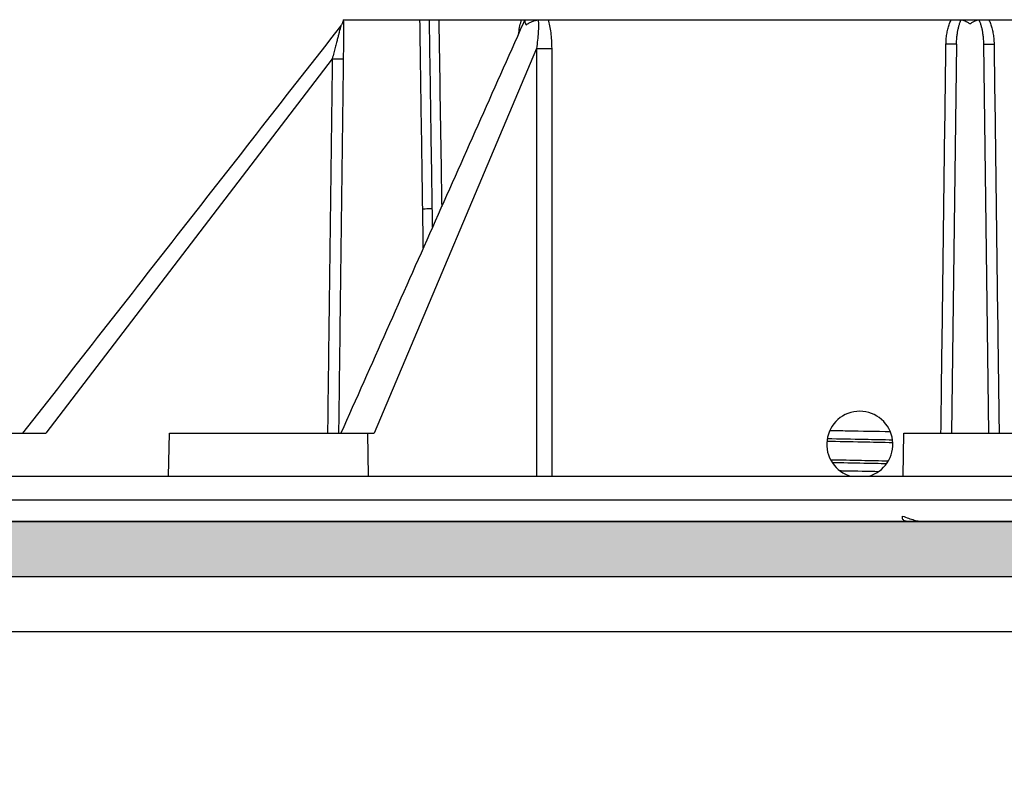
# Model space of a CAD drawing. Extents: x 30454 to 37188, y -4821 to 4560.
# Drawn here: x 34928 to 35017, y -245 to -176 of the extents above; entities that cross this region are included whole.
import ezdxf

# ---------------------------------------------------------------- set-up
doc = ezdxf.new("R2010")
doc.units = 0
doc.header["$LTSCALE"] = 5
doc.header["$MEASUREMENT"] = 0
doc.layers.get('0').update_dxf_attribs({"linetype": 'CONTINUOUS'})

# ---------------------------------------------------------------- blocks, each defined once
blk = doc.blocks.new('A$C7ECB0368')
at = {"color": 7, "linetype": 'Continuous'}
for p, q in [((43.15395053891552, 41.40016753530017), (60.84537098881265, 41.40016753530017)), ((60.941535188118, 41.40016753530017), (99.12289941521885, 41.40016753530017)), ((99.20945255321567, 41.40016753530017), (139.0045570536167, 41.40016753530017)), ((60.67743618641543, 38.79430918400021), (45.96074476461217, 3.90016753530017)), ((98.79648299171822, 39.17949992039985), (98.33465123251517, 3.90016753530017)), ((101.2419123025174, 39.17949992039985), (101.7037440617132, 3.90016753530017)), ((42.15436161411344, 37.86638830060019), (16.1768013052133, 3.90016753530017)), ((1.019197647117835, 3.90016753530017), (16.1768013052133, 3.90016753530017)), ((27.31150966281712, 0), (27.37958734031417, 3.90016753530017)), ((27.37959471331851, 3.90016753530017), (45.96074476461217, 3.90016753530017)), ((45.4476650179131, 0), (45.37958734031417, 3.90016753530017)), ((93.95111996951891, 0), (94.01919764711784, 3.90016753530017)), ((94.01919760591409, 3.90016753530017), (106.0191976883143, 3.90016753530017)), ((1.455191522836685e-11, 0), (200.0383952942138, 0)), ((0.03726197781361407, -2.134737277599925), (200.0011333164148, -2.134737277599925)), ((2.126402101916028, -4.09983246469983), (197.9119931923124, -4.09983246469983))]:
    blk.add_line(p, q, dxfattribs=at)
blk.add_arc((90.01919764711784, 2.90016753530017), 3, 284.7988730739422, 255.2669447688214, dxfattribs=at)
for points in [[(43.15391078501852, 41.40017133660012), (43.11441289161303, 41.20051243240005), (42.9830724192143, 40.92809788000022), (42.94632090031519, 40.87797662599996)], [(43.15905947971623, 41.40016753530017), (43.16038529671641, 41.2587593049002), (43.16207618081535, 41.05212930590005), (43.16387696781749, 40.77987618919997), (43.16542687651236, 40.44572342719994), (43.16632361071242, 40.05426175679986), (43.16614120531449, 39.60390082369986), (43.16436474241345, 39.09006777259992), (43.16038826621661, 38.51128435479995), (43.1535277010189, 37.86638830060019)], [(50.36392701711884, 24.24579854430021), (50.23649857081909, 32.80465845150002), (50.11283918371919, 41.40016753530017)], [(51.23367671521555, 24.2850449038001), (51.10247434661869, 32.82436236779995), (50.97495375731523, 41.40016753530017)], [(51.82205535951653, 41.40016753530017), (52.03787655041378, 27.4630379309001), (52.08596818761725, 24.45168632530022)], [(59.06423549201281, 40.12494644390017), (59.07731531371246, 40.22183593850013), (59.18434453411464, 40.8418814710999), (59.3223885134139, 41.40016753530017)], [(59.6199425259183, 41.37162540559984), (59.47511853271862, 41.04637098379999)], [(59.62004189151776, 41.37168910219998), (59.61248820341279, 41.34207794770009), (59.61305512951367, 41.28553271920009)], [(59.61305512951367, 41.28553271920009), (59.61933894001413, 41.24998485659989)], [(59.61933894001413, 41.24998485659989), (59.65900230391708, 41.11303891460011), (59.73627653771837, 40.9300867994998)], [(59.6341742048171, 41.39087634159978), (59.62004189151776, 41.37168910219998)], [(59.63916173921461, 41.39847528490009), (59.6341742048171, 41.39087634159978)], [(59.63803595391801, 41.40016753530017), (59.63916173921461, 41.39847528490009)], [(59.73627653771837, 40.9300867994998), (60.0217485886169, 41.11340435349985), (60.30784752181353, 41.25027223549978), (60.58485996461241, 41.34219675439999), (60.84537098881265, 41.39087682340005)], [(60.84539790421695, 41.39088084600007), (60.86107513671595, 40.85607391390022), (60.83989181211655, 40.24525268160005), (60.7802690274184, 39.55886704900013), (60.67744902271806, 38.79430942279987)], [(60.84537098881265, 41.39087682340005), (60.9055977141179, 41.39617686969996), (60.96855240881268, 41.39920821380019), (61.03383801721793, 41.40016753530017)], [(61.73363182381581, 41.40016753530017), (61.87024709051911, 40.84156037899993), (61.97321369321435, 40.22136685790019), (62.03942477011879, 39.53941425179983), (62.06330976301251, 38.79430918400021)], [(97.83562460351823, 39.17949992039985), (97.86546967891627, 39.71540218249993), (97.93448408041877, 40.20372746929979), (98.03529163851636, 40.64581957639984), (98.1625999092139, 41.04395702069996), (98.3126241238133, 41.40016753530017)], [(98.79648169091524, 39.17949993779985), (98.81280389531457, 39.59293419240021), (98.84773965851491, 39.97214787339999), (98.89791566071654, 40.31806246399992), (98.96084453611547, 40.63220184210013), (99.03469847161614, 40.9160792916), (99.11802518141485, 41.17060295200008), (99.19699571171805, 41.36789976150021)], [(99.12289941521885, 41.40016753530017), (99.15404184301588, 41.39971312160014), (99.18292364421359, 41.39830569429978), (99.20945255321567, 41.39588388619995)], [(99.19699571171805, 41.36789976150021), (99.20944936751766, 41.39588535480016)], [(99.20945255321567, 41.39588388619995), (99.26154041741393, 41.38798273700013)], [(99.26154041741393, 41.38798273700013), (99.37439412601816, 41.35979143219993)], [(99.37439412601816, 41.35979143219993), (99.56534952191578, 41.28580449870014), (99.78084336881875, 41.17203779620013), (100.0191976471178, 41.0158290106001)], [(100.0191976471178, 41.0158290106001), (100.2578134555151, 41.17219253439998), (100.4735215907131, 41.28602308100017), (100.664390408514, 41.3599110150999)], [(100.664390408514, 41.3599110150999), (100.828942822016, 41.39588389570008)], [(100.828942822016, 41.39588389570008), (100.8554717048173, 41.39830569820015), (100.8843534708139, 41.39971312250009), (100.915495861118, 41.40016753530017)], [(100.8289456390121, 41.39588533520009), (100.859989698416, 41.32464589319989)], [(100.859989698416, 41.32464589319989), (100.9198015413131, 41.17215871630015), (101.002879170519, 40.91886698649978), (101.0767295858168, 40.63577273710007), (101.1398131636161, 40.32192089369983), (101.1902413647185, 39.97562978120004), (101.2254460295153, 39.5951161646999), (101.2419129510163, 39.17949992900003)], [(101.7257721211136, 41.40016753530017), (101.8752221217146, 41.04551141269985), (102.0024124860138, 40.64834747639998), (102.1033874013156, 40.2065566051001), (102.1727270404153, 39.71738867600016), (102.2027706907174, 39.17949992039985)], [(42.90754235921486, 40.82829531630023), (28.50804833441362, 22.39778343140006), (14.05612691021815, 3.90016753530017)], [(42.870878722817, 40.5858826368999), (42.85452040991368, 40.52270078189986), (42.79588981971756, 40.29668425589989), (42.72361476971855, 40.01907480230011), (42.63850510201883, 39.69351095720003), (42.54000978051772, 39.31845093489983), (42.42689257371239, 38.88988705229985), (42.29854331711249, 38.40632813760021), (42.15436161411344, 37.86638835839994)], [(42.91062037451775, 40.73950410360021), (42.89887446781358, 40.69408682230005), (42.870878722817, 40.5858826368999)], [(42.94634346281237, 40.87795846410017), (42.90754235921486, 40.82829531630023)], [(42.92918283581821, 40.81138792299998), (42.91062037451775, 40.73950410360021)], [(42.94436075641715, 40.87022029689979), (42.92918389791885, 40.81136689369987)], [(59.47511853271862, 41.04637098379999), (51.2479647662185, 22.56933493850011), (42.93526187691896, 3.90016753530017)], [(60.67743618641543, 38.79430918400021), (60.68221964621625, 25.80563309050012), (60.68732471181283, 12.8365559785002), (60.69269842561334, -2.000888343900442e-10)], [(60.67743618641543, 38.79430918400021), (60.92357526481646, 38.79112374009992), (61.21261821051303, 38.78945326919984), (61.51765925511427, 38.78945326919984), (61.8103034364176, 38.79112374030001), (62.06330976301251, 38.79430918400021)], [(62.06330976301251, 38.79430918400021), (62.06598728751851, 25.80563308820001), (62.06899633331341, 12.83655597950019), (62.07230206401437, -2.000888343900442e-10)], [(97.38152837291273, 3.900167524299832), (97.498212224913, 12.96456356540011), (97.66679843751626, 26.06203758729998), (97.83562460351823, 39.17949992039985)], [(98.79648169091524, 39.17949993779985), (98.74988372661755, 39.17631381140018), (98.61453074031306, 39.17464307909995), (98.40303023401793, 39.1746432023001), (98.13507863061386, 39.17631403450014), (97.83562471881305, 39.17949988220016)], [(101.2419123025174, 39.17949992039985), (101.2885059900145, 39.17631401539984), (101.4238500034189, 39.1746432942), (101.6353443583139, 39.1746432942), (101.9032997788163, 39.17631401539984), (102.2027706907174, 39.17949992039985)], [(102.2027706907174, 39.17949992039985), (102.3715973297149, 26.06200084379998), (102.5401835422163, 12.96452682190011), (102.6568669213157, 3.900167524199787)], [(42.15436161411344, 37.86638830060019), (41.99491537851281, 25.18825996729993), (41.83613602441619, 12.52848981699981), (41.72816694631911, 3.90016754520002)], [(42.15436161411344, 37.86638830079983), (42.45595510711428, 37.86320033609991), (42.72945760511357, 37.86152849429982), (42.94939456241264, 37.86152849439986), (43.09528063021571, 37.86320033640004), (43.15352770081518, 37.86638830140009)], [(43.1535277010189, 37.86638830060019), (42.99397135071922, 25.18825996250007), (42.83507518191618, 12.52848981570014), (42.72702278211364, 3.9001675487998)], [(50.36392700591387, 24.24579854339981), (50.5870414607125, 24.26316387020006), (50.88928698641394, 24.27680231890008), (51.23367671521555, 24.2850449038001)], [(50.41789633941517, 20.70523047559982), (50.36392701711884, 24.24579854430021)], [(51.25858409391367, 22.59343830790021), (51.2336766930166, 24.28504638330014)], [(92.79727428861224, 4.031003088799935), (88.88954293881397, 4.102683164800055), (87.28568973481742, 4.132416652400025)], [(87.0248896857156, 3.189034311899832), (90.22895926651836, 3.126175421500193), (93.02251558661374, 3.072046190100082)], [(87.06746826301242, 3.42872834480022), (90.45361657001922, 3.362596360600037), (92.98993737081764, 3.313655442299932)], [(87.36369694661698, 1.506710807499985), (90.17388788661628, 1.451619438800208), (92.61945894211385, 1.404196407700056)], [(87.50641722631553, 1.261501701199904), (90.38261420301569, 1.205381259800106), (92.46467808301531, 1.165165839599922)], [(88.20006404311425, 0.5154391825999483), (88.71976085771894, 0.5058208362997902), (91.74790016501356, 0.4501618550998501)], [(94.48619795171544, -4.09983246469983), (94.30886570681469, -4.089647438000156), (94.15041532061878, -4.055947808999917), (94.02238551281334, -3.995514362799895), (93.9309720180172, -3.903438174099847), (93.88634350911889, -3.772724417599875), (93.90263157341542, -3.59983246469983)], [(93.90263157341542, -3.59983246469983), (94.44445965661725, -3.806800334500167), (94.9586612322164, -3.964343302699945), (95.43029944511363, -4.065003836999949), (95.83350888311543, -4.09983246469983)]]:
    blk.add_spline(points, degree=3, dxfattribs=at)

msp = doc.modelspace()

# ---------------------------------------------------------------- hatches: boundary and pattern name
at = {"linetype": 'Continuous'}
h = msp.add_hatch(color=3, dxfattribs=at)
h.dxf.hatch_style = 1
edge = h.paths.add_edge_path()
edge.add_arc((34690.63013613635, -118.1680497871421), 7, 0, 90)
edge.add_line((34690.63013613635, -111.1680497871421), (34584.63013613635, -111.1680497871421))
edge.add_arc((34584.63013613635, -118.1680497871421), 7, 90, 180)
edge.add_line((34577.63013613635, -118.1680497871421), (34577.63013613635, -175.168049787142))
edge.add_line((34577.63013613635, -175.168049787142), (34582.63013613635, -175.168049787142))
edge.add_line((34582.63013613635, -175.168049787142), (34582.63013613635, -118.1680497871421))
edge.add_arc((34584.63013613635, -118.1680497871421), 2, 90, 180, ccw=False)
edge.add_line((34584.63013613635, -116.1680497871421), (34690.63013613635, -116.1680497871421))
edge.add_arc((34690.63013613635, -118.1680497871421), 2, 0, 90, ccw=False)
edge.add_line((34692.63013613635, -118.1680497871421), (34692.63013613635, -219.1680497871401))
edge.add_arc((34699.63013613635, -219.1680497871401), 7, 180, 270)
edge.add_line((34699.63013613635, -226.1680497871401), (35168.55772643288, -226.1680497871401))
edge.add_line((35168.55772643288, -226.1680497871401), (35168.55772643288, -221.1680497871401))
edge.add_line((35168.55772643288, -221.1680497871401), (34699.63013613635, -221.1680497871401))
edge.add_arc((34699.63013613635, -219.1680497871401), 2, 180, 270, ccw=False)
edge.add_line((34697.63013613635, -219.1680497871401), (34697.63013613635, -118.1680497871421))
h.paths.add_polyline_path([(34582.63013613635, -175.168049787142), (34577.63013613635, -175.168049787142), (34577.63013613635, -186.168049787142), (34582.63013613635, -186.168049787142)], flags=17)

# ---------------------------------------------------------------- linework, layer by layer
at = {"color": 3, "linetype": 'Continuous'}
for p, q in [((35168.55772643288, -221.1680497871401), (34699.63013613635, -221.1680497871401)), ((35168.55772643288, -226.1680497871401), (34699.63013613635, -226.1680497871401))]:
    msp.add_line(p, q, dxfattribs=at)
at = {"linetype": 'Continuous'}
msp.add_lwpolyline([(35168.55772643289, -231.1680497871404), (34687.63013613635, -231.1680497871406), (34687.63013613635, -121.1680497871421), (34587.63013613635, -121.1680497871421), (34587.63013613635, -435.5207285489845)], dxfattribs=at)

# ---------------------------------------------------------------- block references
at = {"linetype": 'Continuous', "lineweight": 9}
msp.add_blockref('A$C7ECB0368', (34914.31013295271, -217.0682173224403), dxfattribs=at)

doc.saveas('drawing.dxf')
